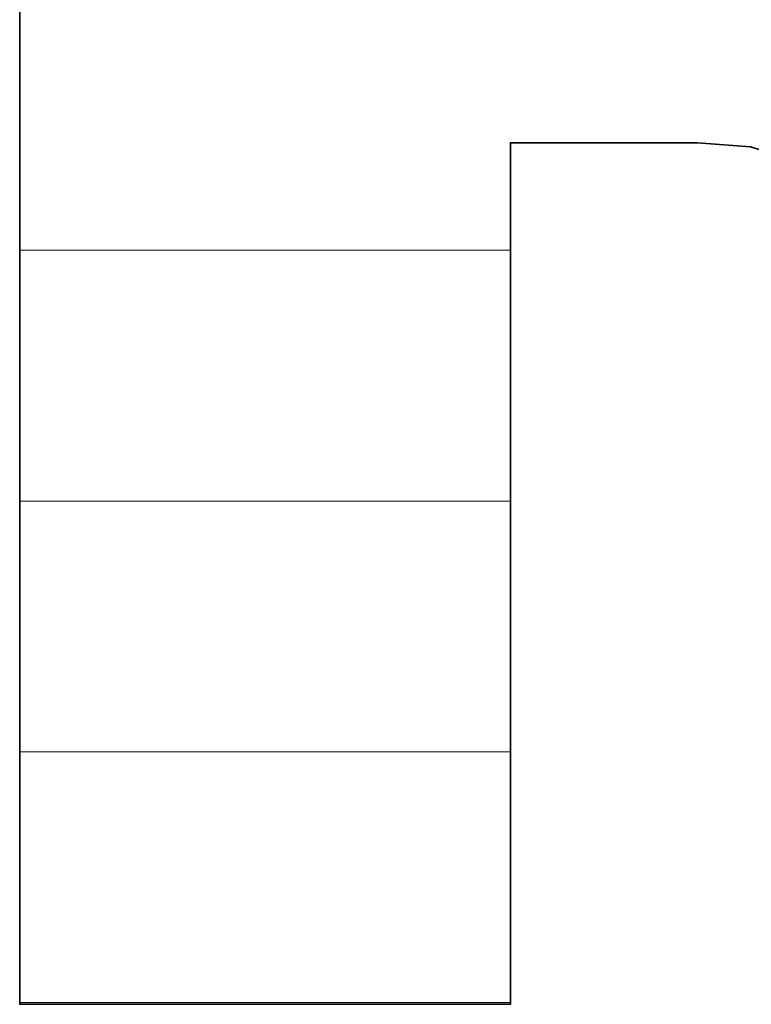
# Model space of a CAD drawing. Units: millimetres. Extents: x 0 to 8910, y 0 to 6300.
# Drawn here: x 6226 to 6241, y 173 to 194 of the extents above; entities that cross this region are included whole.
import ezdxf

# ---------------------------------------------------------------- set-up
doc = ezdxf.new("R2010")
doc.units = ezdxf.units.MM
doc.header["$MEASUREMENT"] = 0
doc.layers.add('(1) Shape lines', color=7, linetype='Continuous', lineweight=35)
doc.layers.add('(9) Sheet', color=7, linetype='Continuous', lineweight=35)

# ---------------------------------------------------------------- blocks, each defined once
blk = doc.blocks.new('HATCH_176_2b936f90-ffd3-461b-9fb8-8fe39210ba0e')
at = {"layer": '(1) Shape lines', "color": 0, "lineweight": 9}
for p, q in [((6227.375, 189), (6226.14, 189)), ((6227.607, 183.75), (6226.14, 183.75)), ((6227.84, 178.5), (6226.14, 178.5)), ((6228.073, 173.25), (6226.14, 173.25))]:
    blk.add_line(p, q, dxfattribs=at)
blk = doc.blocks.new('HATCH_177_1c4b7896-d290-4204-9332-d0a9e2ce2c7c')
at = {"layer": '(1) Shape lines', "color": 0, "lineweight": 9}
for p, q in [((6228.074, 189), (6227.375, 189)), ((6228.074, 183.75), (6227.607, 183.75)), ((6228.074, 178.5), (6227.84, 178.5)), ((6228.074, 173.25), (6228.073, 173.25))]:
    blk.add_line(p, q, dxfattribs=at)
blk = doc.blocks.new('HATCH_182_b0b70406-f069-4a69-9860-ac47a0a65320')
at = {"layer": '(1) Shape lines', "color": 0, "lineweight": 9}
for p, q in [((6228.356, 189), (6228.074, 189)), ((6228.409, 183.75), (6228.074, 183.75)), ((6228.462, 178.5), (6228.074, 178.5)), ((6228.515, 173.25), (6228.074, 173.25))]:
    blk.add_line(p, q, dxfattribs=at)
blk = doc.blocks.new('HATCH_183_bb46fdf2-df67-4af8-9b66-818e7c183ad6')
at = {"layer": '(1) Shape lines', "color": 0, "lineweight": 9}
for p, q in [((6228.516, 189), (6228.356, 189)), ((6228.516, 183.75), (6228.409, 183.75)), ((6228.516, 178.5), (6228.462, 178.5)), ((6228.516, 173.25), (6228.515, 173.25))]:
    blk.add_line(p, q, dxfattribs=at)
blk = doc.blocks.new('HATCH_188_caab138c-8445-47f5-bba5-97939084d982')
at = {"layer": '(1) Shape lines', "color": 0, "lineweight": 9}
for p, q in [((6229.069, 189), (6228.516, 189)), ((6229.173, 183.75), (6228.516, 183.75)), ((6229.277, 178.5), (6228.516, 178.5)), ((6229.381, 173.25), (6228.516, 173.25))]:
    blk.add_line(p, q, dxfattribs=at)
blk = doc.blocks.new('HATCH_189_396cd49d-f207-43e2-8e58-d71cf887a11d')
at = {"layer": '(1) Shape lines', "color": 0, "lineweight": 9}
for p, q in [((6229.382, 189), (6229.069, 189)), ((6229.382, 183.75), (6229.173, 183.75)), ((6229.382, 178.5), (6229.277, 178.5)), ((6229.382, 173.25), (6229.381, 173.25))]:
    blk.add_line(p, q, dxfattribs=at)
blk = doc.blocks.new('HATCH_194_f0c50505-40a4-4279-beae-5bc716c43551')
at = {"layer": '(1) Shape lines', "color": 0, "lineweight": 9}
for p, q in [((6229.845, 189), (6229.382, 189)), ((6229.932, 183.75), (6229.382, 183.75)), ((6230.019, 178.5), (6229.382, 178.5)), ((6230.107, 173.25), (6229.382, 173.25))]:
    blk.add_line(p, q, dxfattribs=at)
blk = doc.blocks.new('HATCH_195_304e21dc-56ba-44ba-8235-0bf1375e0faf')
at = {"layer": '(1) Shape lines', "color": 0, "lineweight": 9}
for p, q in [((6230.107, 189), (6229.845, 189)), ((6230.107, 183.75), (6229.932, 183.75)), ((6230.107, 178.5), (6230.019, 178.5)), ((6230.107, 173.25), (6230.107, 173.25))]:
    blk.add_line(p, q, dxfattribs=at)
blk = doc.blocks.new('HATCH_200_7b105bff-27d2-4fe9-847f-e9247416490e')
at = {"layer": '(1) Shape lines', "color": 0, "lineweight": 9}
for p, q in [((6230.69, 189), (6230.107, 189)), ((6230.799, 183.75), (6230.107, 183.75)), ((6230.909, 178.5), (6230.107, 178.5)), ((6231.019, 173.25), (6230.107, 173.25))]:
    blk.add_line(p, q, dxfattribs=at)
blk = doc.blocks.new('HATCH_201_4ef35363-801e-4e4e-b78c-603bc85c035a')
at = {"layer": '(1) Shape lines', "color": 0, "lineweight": 9}
for p, q in [((6231.019, 189), (6230.69, 189)), ((6231.019, 183.75), (6230.799, 183.75)), ((6231.019, 178.5), (6230.909, 178.5)), ((6231.019, 173.25), (6231.019, 173.25))]:
    blk.add_line(p, q, dxfattribs=at)
blk = doc.blocks.new('HATCH_206_24513264-d770-47e4-999d-b2b016ab78f4')
at = {"layer": '(1) Shape lines', "color": 0, "lineweight": 9}
for p, q in [((6231.211, 189), (6231.019, 189)), ((6231.248, 183.75), (6231.019, 183.75)), ((6231.284, 178.5), (6231.019, 178.5)), ((6231.32, 173.25), (6231.019, 173.25))]:
    blk.add_line(p, q, dxfattribs=at)
blk = doc.blocks.new('HATCH_207_ec60ed71-6049-437e-8ee3-f0f4361abf43')
at = {"layer": '(1) Shape lines', "color": 0, "lineweight": 9}
for p, q in [((6231.32, 189), (6231.211, 189)), ((6231.32, 183.75), (6231.248, 183.75)), ((6231.32, 178.5), (6231.284, 178.5)), ((6231.32, 173.25), (6231.32, 173.25))]:
    blk.add_line(p, q, dxfattribs=at)
blk = doc.blocks.new('HATCH_212_171092a4-d480-4da3-85f9-fce2b7aad0d1')
at = {"layer": '(1) Shape lines', "color": 0, "lineweight": 9}
for p, q in [((6231.744, 189), (6231.32, 189)), ((6231.824, 183.75), (6231.32, 183.75)), ((6231.903, 178.5), (6231.32, 178.5)), ((6231.983, 173.25), (6231.32, 173.25))]:
    blk.add_line(p, q, dxfattribs=at)
blk = doc.blocks.new('HATCH_213_43db07ea-b4cf-42d2-8a7d-07948d4af778')
at = {"layer": '(1) Shape lines', "color": 0, "lineweight": 9}
for p, q in [((6231.984, 189), (6231.744, 189)), ((6231.984, 183.75), (6231.824, 183.75)), ((6231.984, 178.5), (6231.903, 178.5)), ((6231.984, 173.25), (6231.983, 173.25))]:
    blk.add_line(p, q, dxfattribs=at)
blk = doc.blocks.new('HATCH_218_0829ba9f-f97c-481e-a301-d3008ad83dd5')
at = {"layer": '(1) Shape lines', "color": 0, "lineweight": 9}
for p, q in [((6234.812, 189), (6231.984, 189)), ((6235.344, 183.75), (6231.984, 183.75)), ((6235.877, 178.5), (6231.984, 178.5)), ((6236.41, 173.25), (6231.984, 173.25))]:
    blk.add_line(p, q, dxfattribs=at)
blk = doc.blocks.new('HATCH_219_8ad8b102-3fbf-46d2-90bd-223c943575e6')
at = {"layer": '(1) Shape lines', "color": 0, "lineweight": 9}
for p, q in [((6236.413, 189), (6234.812, 189)), ((6236.413, 183.75), (6235.344, 183.75)), ((6236.413, 178.5), (6235.877, 178.5)), ((6236.413, 173.25), (6236.41, 173.25))]:
    blk.add_line(p, q, dxfattribs=at)
blk = doc.blocks.new('GROUP_0_02805f11-b008-401e-a43f-748332b5d809')
at = {"layer": '(9) Sheet', "color": 7, "linetype": 'Continuous', "lineweight": 35, "ltscale": 15}
blk.add_lwpolyline([(6226.14, 216.877), (6226.14, 173.215), (6236.413, 173.215), (6236.413, 191.251), (6240.327, 191.251), (6241.441, 191.168), (6242.362, 190.885)], dxfattribs=at)
at = {"layer": '(1) Shape lines', "color": 154, "linetype": 'ByBlock'}
for name in ['HATCH_176_2b936f90-ffd3-461b-9fb8-8fe39210ba0e', 'HATCH_177_1c4b7896-d290-4204-9332-d0a9e2ce2c7c', 'HATCH_182_b0b70406-f069-4a69-9860-ac47a0a65320', 'HATCH_183_bb46fdf2-df67-4af8-9b66-818e7c183ad6', 'HATCH_188_caab138c-8445-47f5-bba5-97939084d982', 'HATCH_189_396cd49d-f207-43e2-8e58-d71cf887a11d', 'HATCH_194_f0c50505-40a4-4279-beae-5bc716c43551', 'HATCH_195_304e21dc-56ba-44ba-8235-0bf1375e0faf', 'HATCH_200_7b105bff-27d2-4fe9-847f-e9247416490e', 'HATCH_201_4ef35363-801e-4e4e-b78c-603bc85c035a', 'HATCH_206_24513264-d770-47e4-999d-b2b016ab78f4', 'HATCH_207_ec60ed71-6049-437e-8ee3-f0f4361abf43', 'HATCH_212_171092a4-d480-4da3-85f9-fce2b7aad0d1', 'HATCH_213_43db07ea-b4cf-42d2-8a7d-07948d4af778', 'HATCH_218_0829ba9f-f97c-481e-a301-d3008ad83dd5', 'HATCH_219_8ad8b102-3fbf-46d2-90bd-223c943575e6']:
    blk.add_blockref(name, (0, 0), dxfattribs=at)

msp = doc.modelspace()

# ---------------------------------------------------------------- block references
at = {"color": 7, "linetype": 'ByBlock'}
msp.add_blockref('GROUP_0_02805f11-b008-401e-a43f-748332b5d809', (0, 0), dxfattribs=at)

doc.saveas('drawing.dxf')
